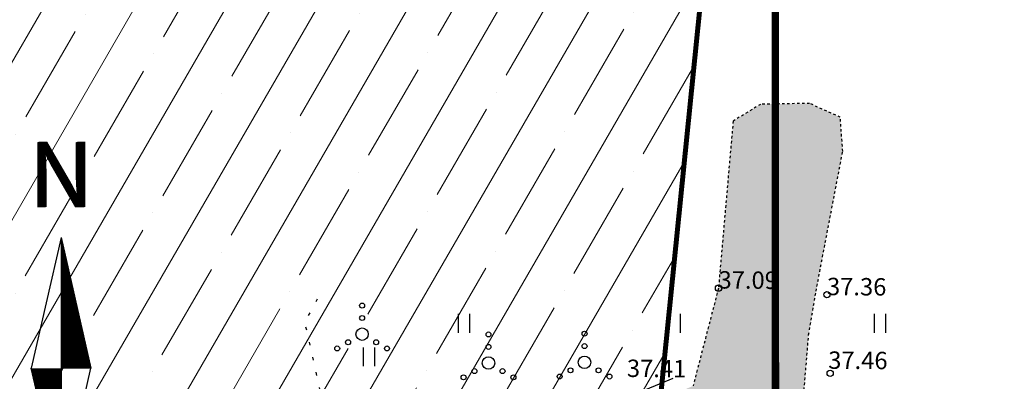
# Model space of a CAD drawing. Units: metres. Extents: x 550711 to 557404, y 6580073 to 6581541.
# Drawn here: x 553673 to 553713, y 6581074 to 6581088 of the extents above; entities that cross this region are included whole.
import ezdxf
from ezdxf.enums import TextEntityAlignment as Align

# ---------------------------------------------------------------- set-up
doc = ezdxf.new("R2010")
doc.units = ezdxf.units.M
doc.header["$MEASUREMENT"] = 0
for name, pattern in [('DASHED', [0.75, 0.5, -0.25]), ('KOLVIK', [1.25, 0.25, -1]), ('KONTUUR', [1.85, 1.25, -0.6]), ('KRAAVIPERV', [0.02001, 0.01, -1e-05, 0.01])]:
    doc.linetypes.add(name, pattern=pattern)
doc.layers.get('0').update_dxf_attribs({"color": 4})
for name, color, linetype in [('HALJASTUS', 92, 'Continuous'), ('KORGUS-EH2000', 7, 'Continuous'), ('VEEKOGU', 140, 'Continuous'), ('VORMISTUS', 7, 'Continuous')]:
    doc.layers.add(name, color=color, linetype=linetype)
doc.layers.add('OPT-kinnistu piir', color=19, linetype='Continuous', lineweight=15)
doc.layers.add('OPT-tugi hoonetus', color=250, linetype='DASHED', lineweight=0)
doc.styles.add('ITALIC', font='italic.shx')
doc.styles.add('SUPERFRENCH', font='suf_____.pfb', dxfattribs={"height": 2.5})
doc.linetypes.add('HEKK', pattern='A,0,[133,mkm,S=0.6,R=0,X=0,Y=0],-2.3,[133,mkm,S=0.3,R=0,X=0.3,Y=0],-2.3', length=4.6)

# ---------------------------------------------------------------- blocks, each defined once
blk = doc.blocks.new('HEIN')
at = {"color": 0, "linetype": 'Continuous'}
for p, q in [((-0.4550559781346237, 0.7611157096907846), (-0.4550559781346237, -0.7611157096907846)), ((0.4550559781346237, 0.7611157096907846), (0.4550559781346237, -0.7611157096907846))]:
    blk.add_line(p, q, dxfattribs=at)
blk = doc.blocks.new('VQSA')
at = {"color": 0, "linetype": 'Continuous'}
for centre, radius in [((0, 2.300000000000004), 0.2), ((0, 1.299999999999997), 0.2), ((0, 0), 0.5), ((-1.13000000000001, -0.6499999999999986), 0.2), ((1.129999999999995, -0.6499999999999986), 0.2), ((-2, -1.149999999999999), 0.2), ((2, -1.149999999999999), 0.2)]:
    blk.add_circle(centre, radius, dxfattribs=at)
blk = doc.blocks.new('RING02')
at = {"color": 0, "linetype": 'Continuous', "lineweight": -3}
blk.add_circle((0, 0), 0.25, dxfattribs=at)
blk = doc.blocks.new('NS')
for p, q in [((0, 5.25), (-1.197275629645446, -6.548361852765083e-10)), ((0, 5.25), (0, -5.25)), ((0, 5.25), (1.197275629645446, 6.548361852765083e-10)), ((0, -5.25), (1.197275629645446, 6.548361852765083e-10)), ((0, -5.25), (-1.197275629645446, -6.548361852765083e-10))]:
    blk.add_line(p, q)
at = {"color": 0}
for p, q in [((0, 5.223800981511886), (0.00597475198446773, 5.223800981511886)), ((0, 5.188800981639361), (0.0139565892459359, 5.188800981639361)), ((0, 5.153800981774111), (0.02193842650740407, 5.153800981774111)), ((0, 5.118800981901586), (0.02992026442370843, 5.118800981901586)), ((0, 5.083800981381501), (0.0379021016851766, 5.083800981381501)), ((0, 5.048800981508975), (0.04588393960148096, 5.048800981508975)), ((0, 5.013800981643726), (0.05386577686294913, 5.013800981643726)), ((0, 4.978800981771201), (0.0618476141244173, 4.978800981771201)), ((0, 4.943800981898676), (0.06982945204072166, 4.943800981898676)), ((0, 4.90880098137859), (0.07781128930218983, 4.90880098137859)), ((0, 4.873800981513341), (0.08579312721849419, 4.873800981513341)), ((0, 4.838800981640816), (0.09377496447996236, 4.838800981640816)), ((0, 4.803800981768291), (0.1017568023817148, 4.803800981768291)), ((0, 4.768800981903041), (0.109738639643183, 4.768800981903041)), ((0, 4.733800981382956), (0.1177204769046512, 4.733800981382956)), ((0, 4.698800981510431), (0.1257023148209555, 4.698800981510431)), ((0, 4.663800981637905), (0.1336841520824237, 4.663800981637905)), ((0, 4.628800981772656), (0.141665989998728, 4.628800981772656)), ((0, 4.593800981900131), (0.1496478272601962, 4.593800981900131)), ((0, 4.558800981380045), (0.1576296645216644, 4.558800981380045)), ((0, 4.52380098150752), (0.1656115024379687, 4.52380098150752)), ((0, 4.488800981642271), (0.1735933396994369, 4.488800981642271)), ((0, 4.453800981769746), (0.1815751776157413, 4.453800981769746)), ((0, 4.418800981904496), (0.1895570148772094, 4.418800981904496)), ((0, 4.383800981377135), (0.1975388527789619, 4.383800981377135)), ((0, 4.348800981511886), (0.2055206900404301, 4.348800981511886)), ((0, 4.313800981639361), (0.2135025273018982, 4.313800981639361)), ((0, 4.278800981774111), (0.2214843652182026, 4.278800981774111)), ((0, 4.243800981901586), (0.2294662024796708, 4.243800981901586)), ((0, 4.208800981381501), (0.2374480403959751, 4.208800981381501)), ((0, 4.173800981508975), (0.2454298776574433, 4.173800981508975)), ((0, 4.138800981643726), (0.2534117149189115, 4.138800981643726)), ((0, 4.103800981771201), (0.2613935528352158, 4.103800981771201)), ((0, 4.068800981898676), (0.269375390096684, 4.068800981898676)), ((0, 4.03380098137859), (0.2773572280129883, 4.03380098137859)), ((0, 3.998800981513341), (0.2853390652744565, 3.998800981513341)), ((0, 3.963800981640816), (0.2933209025359247, 3.963800981640816)), ((0, 3.928800981768291), (0.3013027404376771, 3.928800981768291)), ((0, 3.893800981903041), (0.3092845776991453, 3.893800981903041)), ((0, 3.858800981382956), (0.3172664156154497, 3.858800981382956)), ((0, 3.823800981510431), (0.3252482528769178, 3.823800981510431)), ((0, 3.788800981637905), (0.3332300907932222, 3.788800981637905)), ((0, 3.753800981772656), (0.3412119280546904, 3.753800981772656)), ((0, 3.718800981900131), (0.3491937653161585, 3.718800981900131)), ((0, 3.683800981380045), (0.3571756032324629, 3.683800981380045)), ((0, 3.64880098150752), (0.3651574404939311, 3.64880098150752)), ((0, 3.613800981642271), (0.3731392784102354, 3.613800981642271)), ((0, 3.578800981769746), (0.3811211156717036, 3.578800981769746)), ((0, 3.543800981904496), (0.3891029529331718, 3.543800981904496)), ((0, 3.508800981377135), (0.3970847908349242, 3.508800981377135)), ((0, 3.473800981511886), (0.4050666280963924, 3.473800981511886)), ((0, 3.438800981639361), (0.4130484660126967, 3.438800981639361)), ((0, 3.403800981774111), (0.4210303032741649, 3.403800981774111)), ((0, 3.368800981901586), (0.4290121411904693, 3.368800981901586)), ((0, 3.333800981381501), (0.4369939784519374, 3.333800981381501)), ((0, 3.298800981508975), (0.4449758157134056, 3.298800981508975)), ((0, 3.263800981643726), (0.45295765362971, 3.263800981643726)), ((0, 3.228800981771201), (0.4609394908911781, 3.228800981771201)), ((0, 3.193800981898676), (0.4689213288074825, 3.193800981898676)), ((0, 3.15880098137859), (0.4769031660689507, 3.15880098137859)), ((0, 3.123800981513341), (0.4848850033304188, 3.123800981513341)), ((0, 3.088800981640816), (0.4928668412321713, 3.088800981640816)), ((0, 3.053800981768291), (0.5008486784936395, 3.053800981768291)), ((0, 3.018800981903041), (0.5088305164099438, 3.018800981903041)), ((0, 2.983800981382956), (0.516812353671412, 2.983800981382956)), ((0, 2.948800981510431), (0.5247941909328802, 2.948800981510431)), ((0, 2.913800981637905), (0.5327760288491845, 2.913800981637905)), ((0, 2.878800981772656), (0.5407578661106527, 2.878800981772656)), ((0, 2.843800981900131), (0.548739704026957, 2.843800981900131)), ((0, 2.808800981380045), (0.5567215412884252, 2.808800981380045)), ((0, 2.77380098150752), (0.5647033792047296, 2.77380098150752)), ((0, 2.738800981642271), (0.5726852164661977, 2.738800981642271)), ((0, 2.703800981769746), (0.5806670537276659, 2.703800981769746)), ((0, 2.668800981904496), (0.5886488916294184, 2.668800981904496)), ((0, 2.633800981377135), (0.5966307288908865, 2.633800981377135)), ((0, 2.598800981511886), (0.6046125668071909, 2.598800981511886)), ((0, 2.563800981639361), (0.6125944040686591, 2.563800981639361)), ((0, 2.528800981774111), (0.6205762413301272, 2.528800981774111)), ((0, 2.493800981901586), (0.6285580792464316, 2.493800981901586)), ((0, 2.458800981381501), (0.6365399165078998, 2.458800981381501)), ((0, 2.423800981508975), (0.6445217544242041, 2.423800981508975)), ((0, 2.388800981643726), (0.6525035916856723, 2.388800981643726)), ((0, 2.353800981771201), (0.6604854296019766, 2.353800981771201)), ((0, 2.318800981898676), (0.6684672668634448, 2.318800981898676)), ((0, 2.28380098137859), (0.676449104124913, 2.28380098137859)), ((0, 2.248800981513341), (0.6844309420266654, 2.248800981513341)), ((0, 2.213800981640816), (0.6924127792881336, 2.213800981640816)), ((0, 2.178800981768291), (0.700394617204438, 2.178800981768291)), ((0, 2.143800981903041), (0.7083764544659061, 2.143800981903041)), ((0, 2.108800981382956), (0.7163582917273743, 2.108800981382956)), ((0, 2.073800981510431), (0.7243401296436787, 2.073800981510431)), ((0, 2.038800981637905), (0.7323219669051468, 2.038800981637905)), ((0, 2.003800981772656), (0.7403038048214512, 2.003800981772656)), ((0, 1.968800981900131), (0.7482856420829194, 1.968800981900131)), ((0, 1.933800981380045), (0.7562674793443875, 1.933800981380045)), ((0, 1.89880098150752), (0.7642493172606919, 1.89880098150752)), ((0, 1.863800981642271), (0.7722311545221601, 1.863800981642271)), ((0, 1.828800981769746), (0.7802129924239125, 1.828800981769746)), ((0, 1.793800981904496), (0.7881948296853807, 1.793800981904496)), ((0, 1.758800981377135), (0.796176667601685, 1.758800981377135)), ((0, 1.723800981511886), (0.8041585048631532, 1.723800981511886)), ((0, 1.688800981639361), (0.8121403421246214, 1.688800981639361)), ((0, 1.653800981774111), (0.8201221800409257, 1.653800981774111)), ((0, 1.618800981901586), (0.8281040173023939, 1.618800981901586)), ((0, 1.583800981381501), (0.8360858552186983, 1.583800981381501)), ((0, 1.548800981508975), (0.8440676931350026, 1.548800981508975)), ((0, 1.513800981643726), (0.8520495303964708, 1.513800981643726)), ((0, 1.478800981771201), (0.860031367657939, 1.478800981116365)), ((0, 1.443800981898676), (0.8680132055596914, 1.443800982553512)), ((0, 1.40880098137859), (0.8759950434759958, 1.408800982033426)), ((0, 1.373800981513341), (0.8839768807374639, 1.373800981513341)), ((0, 1.338800981640816), (0.8919587179989321, 1.338800981640816)), ((0, 1.303800981768291), (0.8999405552604003, 1.30380098112073)), ((0, 1.268800981903041), (0.9079223931767046, 1.268800981903041)), ((0, 1.233800981382956), (0.9159042304381728, 1.233800981382956)), ((0, 1.198800981510431), (0.9238860683544772, 1.198800981510431)), ((0, 1.163800981637905), (0.9318679062707815, 1.163800981637905)), ((0, 1.128800981772656), (0.9398497435322497, 1.128800981772656)), ((0, 1.093800981900131), (0.9478315807937179, 1.093800981252571)), ((0, 1.058800981380045), (0.9558134186954703, 1.058800981380045)), ((0, 1.02380098150752), (0.9637952559569385, 1.02380098150752)), ((0, 0.9888009816422709), (0.9717770932184067, 0.9888009809874347)), ((0, 0.9538009817697457), (0.979758931134711, 0.9538009824245819)), ((0, 0.9188009819044964), (0.9877407683961792, 0.9188009819044964)), ((0, 0.883800981377135), (0.9957226063124835, 0.8838009807295748)), ((0, 0.8488009815118858), (1.003704443573952, 0.8488009808570496)), ((0, 0.8138009816393605), (1.01168628083542, 0.8138009822941967)), ((0, 0.7788009817741113), (1.019668118751724, 0.7788009817741113)), ((0, 0.7438009819015861), (1.027649956013192, 0.7438009812467499)), ((0, 0.7088009813815006), (1.035631793929497, 0.7088009813815006)), ((0, 0.6738009815089754), (1.043613631190965, 0.6738009815089754)), ((0, 0.6388009816437261), (1.051595468452433, 0.6388009822912863)), ((0, 0.6038009817712009), (1.059577305713901, 0.6038009817712009)), ((0, 0.5688009818986757), (1.067559143615654, 0.5688009812511154)), ((0, 0.5338009813785902), (1.075540981531958, 0.5338009820334264)), ((0, 0.498800981513341), (1.083522818793426, 0.498800981513341)), ((0, 0.4638009816408157), (1.091504656054894, 0.4638009822956519)), ((0, 0.4288009817682905), (1.099486493971199, 0.4288009817682905)), ((0, 0.3938009819030412), (1.107468331232667, 0.3938009819030412)), ((0, 0.3588009813829558), (1.115450169148971, 0.3588009813829558)), ((0, 0.3238009815104306), (1.123432006410439, 0.3238009815104306)), ((0, 0.2888009816379054), (1.131413843671908, 0.2888009809903451)), ((0, 0.2538009817726561), (1.139395681588212, 0.2538009824202163)), ((0, 0.2188009819001309), (1.14737751884968, 0.2188009812525706)), ((0, 0.1838009813800454), (1.155359356751433, 0.1838009807252092)), ((0, 0.1488009815075202), (1.163341194012901, 0.1488009815075202)), ((0, 0.1138009816422709), (1.171323031274369, 0.1138009809874347)), ((0, 0.0788009817697457), (1.179304869190673, 0.0788009817697457)), ((0, 0.04380098190449644), (1.187286706452142, 0.04380098190449644)), ((0, 0.008800981377135031), (1.195268544368446, 0.008800980729574803)), ((-1.191300877646427, -0.02619901914295042), (0, -0.02619901848811423)), ((-1.183319040384958, -0.06119901836063946), (0, -0.06119901836063946)), ((-1.17533720312349, -0.09619901822588872), (0, -0.09619901822588872)), ((-1.167355365207186, -0.1311990174435778), (0, -0.1311990180984139)), ((-1.159373527945718, -0.1661990186184994), (0, -0.1661990186184994)), ((-1.151391690043965, -0.2011990178361884), (0, -0.2011990184910246)), ((-1.143409852782497, -0.2361990190111101), (0, -0.2361990183562739)), ((-1.135428015521029, -0.2711990182287991), (0, -0.2711990182287991)), ((-1.127446177604725, -0.3061990181013243), (0, -0.3061990181013243)), ((-1.11946433968842, -0.3411990186214098), (0, -0.3411990186214098)), ((-1.111482502426952, -0.3761990178390988), (0, -0.376199018486659)), ((-1.103500665165484, -0.4111990183591843), (0, -0.4111990183591843)), ((-1.095518827904016, -0.4461990188792697), (0, -0.4461990182317095)), ((-1.087536989987711, -0.4811990174493985), (0, -0.4811990180969588)), ((-1.079555152726243, -0.5161990186170442), (0, -0.5161990186170442)), ((-1.071573314809939, -0.5511990191444056), (0, -0.5511990184895694)), ((-1.063591476908186, -0.5861990183620946), (0, -0.5861990183620946)), ((-1.055609639646718, -0.6211990182273439), (0, -0.6211990182273439)), ((-1.04762780238525, -0.656199017445033), (0, -0.6561990180998691)), ((-1.039645964468946, -0.6911990186199546), (0, -0.6911990186199546)), ((-1.031664127207478, -0.7261990184924798), (0, -0.7261990184924798)), ((-1.023682289291173, -0.7611990183577291), (0, -0.7611990183577291)), ((-1.015700452684541, -0.7961990188778145), (0, -0.7961990182302543)), ((-1.007718614768237, -0.8311990187503397), (0, -0.8311990180955036)), ((-0.9997367768519325, -0.866199018622865), (0, -0.866199018622865)), ((-0.9917549389356282, -0.9011990184881142), (0, -0.9011990184881142)), ((-0.9837731023289962, -0.9361990183606395), (0, -0.9361990183606395)), ((-0.9757912644126918, -0.9711990175783285), (0, -0.9711990182258887)), ((-0.9678094265109394, -1.006199018098414), (0, -1.006199018098414)), ((-0.9598275892494712, -1.041199018618499), (0, -1.041199018618499)), ((-0.951845751988003, -1.076199018491025), (0, -1.076199018491025)), ((-0.9438639140716987, -1.111199017708714), (0, -1.111199018356274)), ((-0.9358820768102305, -1.146199018228799), (0, -1.146199018228799)), ((-0.9279002395487623, -1.181199018101324), (0, -1.181199018101324)), ((-0.919918401632458, -1.21619901862141), (0, -1.21619901862141)), ((-0.9119365643709898, -1.251199018486659), (0, -1.251199018486659)), ((-0.9039547264546854, -1.286199018359184), (0, -1.286199018359184)), ((-0.8959728891932173, -1.321199017576873), (0, -1.321199018231709)), ((-0.8879910519317491, -1.356199018751795), (0, -1.356199018096959)), ((-0.8800092140154447, -1.391199018617044), (0, -1.391199018617044)), ((-0.8720273767539766, -1.426199019144406), (0, -1.426199018489569)), ((-0.8640455394925084, -1.461199018362095), (0, -1.461199018362095)), ((-0.856063701590756, -1.496199018227344), (0, -1.496199018227344)), ((-0.8480818636744516, -1.531199018099869), (0, -1.531199018099869)), ((-0.8401000257581472, -1.566199018619955), (0, -1.566199018619955)), ((-0.8321181891515153, -1.60119901849248), (0, -1.60119901849248)), ((-0.8241363512352109, -1.636199018357729), (0, -1.636199018357729)), ((-0.8161545139737427, -1.671199018230254), (0, -1.671199018230254)), ((-0.8081726767122746, -1.706199018095504), (0, -1.706199018095504)), ((-0.8001908387959702, -1.741199018622865), (0, -1.741199018622865)), ((-0.792209001534502, -1.776199018488114), (0, -1.776199018488114)), ((-0.7842271636181977, -1.811199018360639), (0, -1.811199018360639)), ((-0.7762453263567295, -1.846199018225889), (0, -1.846199018225889)), ((-0.7682634890952613, -1.881199018098414), (0, -1.881199018098414)), ((-0.7602816511935089, -1.916199018618499), (0, -1.916199018618499)), ((-0.7522998139320407, -1.951199018491025), (0, -1.951199018491025)), ((-0.7443179760157363, -1.986199018356274), (0, -1.986199018356274)), ((-0.7363361387542682, -2.021199018228799), (0, -2.021199018228799)), ((-0.7283543014928, -2.056199018101324), (0, -2.056199018101324)), ((-0.7203724635764956, -2.09119901862141), (0, -2.09119901862141)), ((-0.7123906263150275, -2.126199018486659), (0, -2.126199018486659)), ((-0.7044087883987231, -2.161199018359184), (0, -2.161199018359184)), ((-0.696426951137255, -2.196199018231709), (0, -2.196199018231709)), ((-0.6884451132209506, -2.231199018096959), (0, -2.231199018096959)), ((-0.6804632759594824, -2.266199018617044), (0, -2.266199018617044)), ((-0.6724814386980142, -2.301199018489569), (0, -2.301199018489569)), ((-0.6644996007962618, -2.336199018362095), (0, -2.336199018362095)), ((-0.6565177635347936, -2.371199018227344), (0, -2.371199018227344)), ((-0.6485359256184893, -2.406199018099869), (0, -2.406199018099869)), ((-0.6405540883570211, -2.441199018619955), (0, -2.441199018619955)), ((-0.6325722510955529, -2.47619901849248), (0, -2.47619901849248)), ((-0.6245904131792486, -2.511199018357729), (0, -2.511199018357729)), ((-0.6166085759177804, -2.546199018230254), (0, -2.546199018230254)), ((-0.608626738001476, -2.581199018095504), (0, -2.581199018095504)), ((-0.6006449007400079, -2.616199018622865), (0, -2.616199018622865)), ((-0.5926630628237035, -2.651199018488114), (0, -2.651199018488114)), ((-0.5846812255622353, -2.686199018360639), (0, -2.686199018360639)), ((-0.5766993883007672, -2.721199018225889), (0, -2.721199018225889)), ((-0.5687175503990147, -2.756199018098414), (0, -2.756199018098414)), ((-0.5607357131375466, -2.791199018618499), (0, -2.791199018618499)), ((-0.5527538752212422, -2.826199018491025), (0, -2.826199018491025)), ((-0.544772037959774, -2.861199018356274), (0, -2.861199018356274)), ((-0.5367902006983059, -2.896199018228799), (0, -2.896199018228799)), ((-0.5288083627820015, -2.931199018101324), (0, -2.931199018101324)), ((-0.5208265255205333, -2.96619901862141), (0, -2.96619901862141)), ((-0.512844687604229, -3.001199018486659), (0, -3.001199018486659)), ((-0.5048628503427608, -3.036199018359184), (0, -3.036199018359184)), ((-0.4968810130812926, -3.071199018231709), (0, -3.071199018231709)), ((-0.4888991751649883, -3.106199018096959), (0, -3.106199018096959)), ((-0.4809173379035201, -3.141199018617044), (0, -3.141199018617044)), ((-0.4729355000017677, -3.176199018489569), (0, -3.176199018489569)), ((-0.4649536627402995, -3.211199018362095), (0, -3.211199018362095)), ((-0.4569718248239951, -3.246199018227344), (0, -3.246199018227344)), ((-0.4489899875625269, -3.281199018099869), (0, -3.281199018099869)), ((-0.4410081503010588, -3.316199018619955), (0, -3.316199018619955)), ((-0.4330263123847544, -3.35119901849248), (0, -3.35119901849248)), ((-0.4250444751232862, -3.386199018357729), (0, -3.386199018357729)), ((-0.4170626372069819, -3.421199018230254), (0, -3.421199018230254)), ((-0.4090807999455137, -3.456199018095504), (0, -3.456199018095504)), ((-0.4010989626840455, -3.491199018622865), (0, -3.491199018622865)), ((-0.3931171247677412, -3.526199018488114), (0, -3.526199018488114)), ((-0.385135287506273, -3.561199018360639), (0, -3.561199018360639)), ((-0.3771534496045206, -3.596199018225889), (0, -3.596199018225889)), ((-0.3691716123430524, -3.631199018098414), (0, -3.631199018098414)), ((-0.361189774426748, -3.666199018618499), (0, -3.666199018618499)), ((-0.3532079371652799, -3.701199018491025), (0, -3.701199018491025)), ((-0.3452260999038117, -3.736199018356274), (0, -3.736199018356274)), ((-0.3372442619875073, -3.771199018228799), (0, -3.771199018228799)), ((-0.3292624247260392, -3.806199018101324), (0, -3.806199018101324)), ((-0.3212805868097348, -3.84119901862141), (0, -3.84119901862141)), ((-0.3132987495482666, -3.876199018486659), (0, -3.876199018486659)), ((-0.3053169122867985, -3.911199018359184), (0, -3.911199018359184)), ((-0.2973350743704941, -3.946199018231709), (0, -3.946199018231709)), ((-0.2893532371090259, -3.981199018096959), (0, -3.981199018096959)), ((-0.2813713992072735, -4.016199018617044), (0, -4.016199018617044)), ((-0.2733895619458053, -4.051199018489569), (0, -4.051199018489569)), ((-0.2654077246843372, -4.086199018362095), (0, -4.086199018362095)), ((-0.2574258867680328, -4.121199018227344), (0, -4.121199018227344)), ((-0.2494440495065646, -4.156199018099869), (0, -4.156199018099869)), ((-0.2414622115902603, -4.191199018619955), (0, -4.191199018619955)), ((-0.2334803743287921, -4.22619901849248), (0, -4.22619901849248)), ((-0.2254985364124877, -4.261199018357729), (0, -4.261199018357729)), ((-0.2175166991510196, -4.296199018230254), (0, -4.296199018230254)), ((-0.2095348618895514, -4.331199018095504), (0, -4.331199018095504)), ((-0.201553023973247, -4.366199018622865), (0, -4.366199018622865)), ((-0.1935711867117789, -4.401199018488114), (0, -4.401199018488114)), ((-0.1855893488100264, -4.436199018360639), (0, -4.436199018360639)), ((-0.1776075115485583, -4.471199018225889), (0, -4.471199018225889)), ((-0.1696256742870901, -4.506199018098414), (0, -4.506199018098414)), ((-0.1616438363707857, -4.541199018618499), (0, -4.541199018618499)), ((-0.1536619991093175, -4.576199018491025), (0, -4.576199018491025)), ((-0.1456801611930132, -4.611199018356274), (0, -4.611199018356274)), ((-0.137698323931545, -4.646199018228799), (0, -4.646199018228799)), ((-0.1297164860152407, -4.681199018101324), (0, -4.681199018101324)), ((-0.1217346487537725, -4.71619901862141), (0, -4.71619901862141)), ((-0.1137528114923043, -4.751199018486659), (0, -4.751199018486659)), ((-0.105770973576, -4.786199018359184), (0, -4.786199018359184)), ((-0.09778913631453179, -4.821199018231709), (0, -4.821199018231709)), ((-0.08980729841277935, -4.856199018096959), (0, -4.856199018096959)), ((-0.08182546115131117, -4.891199018617044), (0, -4.891199018617044)), ((-0.073843623889843, -4.926199018489569), (0, -4.926199018489569)), ((-0.06586178597353864, -4.961199018362095), (0, -4.961199018362095)), ((-0.05787994871207047, -4.996199018227344), (0, -4.996199018227344)), ((-0.04989811079576612, -5.031199018099869), (0, -5.031199018099869)), ((-0.04191627353429794, -5.066199018619955), (0, -5.066199018619955)), ((-0.03393443627282977, -5.10119901849248), (0, -5.10119901849248)), ((-0.02595259835652541, -5.136199018357729), (0, -5.136199018357729)), ((-0.01797076109505724, -5.171199018230254), (0, -5.171199018230254)), ((-0.009988923178752884, -5.206199018095504), (0, -5.206199018095504)), ((-0.002007085917284712, -5.241199018622865), (0, -5.241199018622865))]:
    blk.add_line(p, q, dxfattribs=at)
at = {"style": 'SUPERFRENCH'}
for p in [(0.04050623365037609, 7.800367438198009), (-0.02531642178655602, 7.775062405562494), (0, 7.786871353688184)]:
    blk.add_text('N', height=2.625, dxfattribs=at).set_placement(p, align=Align.MIDDLE_CENTER)
for p in [(-0.02531642178655602, -7.442693335717195), (0, -7.430884387591504), (0.04050623365037609, -7.417388303074404)]:
    blk.add_text('S', height=2.625, dxfattribs=at).set_placement(p, align=Align.MIDDLE)
blk = doc.blocks.new('POHINOOL')
at = {"xscale": 2, "yscale": 2, "zscale": 2}
blk.add_blockref('NS', (0, 0), dxfattribs=at)

msp = doc.modelspace()

# ---------------------------------------------------------------- hatches: boundary and pattern name
at = {"layer": 'OPT-tugi hoonetus', "linetype": 'Continuous', "true_color": 0xafd9aa}
h = msp.add_hatch(dxfattribs=at)
h.set_pattern_fill('ANSI35', color=9, scale=0.5, angle=15)
h.set_pattern_definition([(59.99999999999999, (169.7444940793794, 513.807123276405), (-2.749630657015593, 1.5875), []), (59.99999999999999, (171.9130603446392, 514.3881888557225), (-2.749630657015593, 1.5875), [3.96875, -0.79375, 0, -0.79375])])
h.paths.add_polyline_path([(553701.3539208786, 6581097.997673918), (553698.6899356059, 6581071.602517952), (553696.0520014955, 6580962.683209443), (553591.635138322, 6580890.248896712), (553591.4707504981, 6580921.580232238), (553608.4069387801, 6580938.094688583), (553605.147658301, 6581103.485290693), (553703.430000014, 6581118.819999012)])
at = {"layer": 'VEEKOGU', "ltscale": 2}
h = msp.add_hatch(dxfattribs=at)
h.set_pattern_fill('DASH', color=256, scale=5, style=0)
h.set_pattern_definition([(0, (0, 0), (0.625, 0.625), [0.625, -0.625])])
h.paths.add_polyline_path([(553705.07, 6581077.17), (553706.1429389734, 6581082.801378198), (553706.0463431507, 6581084.172104523), (553704.8099197365, 6581084.731983041), (553702.8393431375, 6581084.693367695), (553701.7381445256, 6581084.017656676), (553701.15, 6581077.295), (553700.13, 6581073.36), (553694.48, 6581070.98), (553689.83, 6581068.98), (553687.83, 6581067.84), (553686.81, 6581066.38), (553685.49, 6581062.62), (553685.29, 6581060.99), (553682.48, 6581053.3), (553680.55, 6581045.63), (553678.7, 6581039.61), (553675.74, 6581027.505), (553674.04, 6581020.8), (553672.69, 6581017.54), (553671.01, 6581011.09), (553669.04, 6581005.98), (553668.53, 6581001.99), (553667.76, 6580999.95), (553666.13, 6580997.12), (553664.91, 6580993.12), (553664.72, 6580989.86), (553663.69, 6580986.51), (553660.92, 6580977.88), (553659.13, 6580971.42), (553657.05, 6580965.21), (553655.83, 6580961.35), (553654.53, 6580955.06), (553653.57, 6580953.38), (553653.17, 6580951.76), (553652.23, 6580951.05), (553651.2, 6580950.65), (553644.13, 6580946.17), (553638.97, 6580942.99), (553633.87, 6580940.3), (553631.825, 6580938.785), (553630.45, 6580937.285), (553628.68, 6580935.22), (553628.36, 6580933.95), (553627.63, 6580932.15), (553627.16, 6580930.29), (553626.76, 6580928.66), (553627.0874694239, 6580927.039407352), (553627.63, 6580925.82), (553628.58, 6580925.17), (553629.23, 6580925.19), (553631.13, 6580925.435000001), (553631.5549999999, 6580925.905), (553631.82, 6580927.15), (553633.064, 6580930.296), (553633.049, 6580931.86), (553634.373, 6580934.568), (553635.049, 6580935.299), (553637.088, 6580936.635), (553641.635, 6580938.494), (553649.359, 6580942.587000001), (553650.8300000002, 6580943.500000001), (553654.32, 6580945.7), (553655.5349999999, 6580947.225), (553656.165, 6580948.359999999), (553657.29, 6580950.108), (553659.8, 6580956.42), (553662.01, 6580963.85), (553664.125, 6580971.405), (553666.06, 6580978.09), (553668.67, 6580987.27), (553671.63, 6580995.82), (553673.85, 6581005.33), (553674.45, 6581007.69), (553676.08, 6581012.79), (553677.24, 6581016.57), (553679.3, 6581024), (553681.97, 6581034.11), (553683.62, 6581039.08), (553686.89, 6581049.26), (553688.84, 6581056.58), (553689.7208554955, 6581062.100537626), (553690.67, 6581064.81), (553692.07, 6581065.85), (553693.08, 6581066.05), (553695.39, 6581067.45), (553702.53, 6581070.23), (553704.49, 6581072), (553704.7749999999, 6581075.415)])

# ---------------------------------------------------------------- linework, layer by layer
at = {"layer": 'HALJASTUS', "linetype": 'KOLVIK', "ltscale": 0.5, "flags": 128}
msp.add_lwpolyline([(553685.0253718182, 6581076.850377086), (553684.5147335844, 6581075.935614255), (553685.2704487828, 6581072.558976505), (553686.1155096205, 6581071.041016174), (553686.1881127215, 6581064.60856351)], dxfattribs=at)
at = {"layer": 'HALJASTUS', "linetype": 'HEKK', "ltscale": 0.5, "flags": 128}
msp.add_lwpolyline([(553686.1534460626, 6581067.679942553), (553688.414918919, 6581069.136790789), (553699.3313960296, 6581073.67611474)], dxfattribs=at)
at = {"layer": 'OPT-kinnistu piir', "color": 17, "const_width": 0.3}
for points in [[(553328.6100000137, 6581540.87999901), (553705.870000014, 6581271.649999012), (553701.5100000139, 6581167.819999012), (553711.6200000138, 6581163.929999013), (553715.730000014, 6581162.349999012), (553703.430000014, 6581118.819999012), (553703.4400000139, 6581071.639999012), (553700.0300000139, 6581071.679999009), (553687.660000014, 6581071.819999012), (553653.1000000138, 6580950.479999012), (553627.9500000138, 6580936.959999013), (553629.0900000139, 6580926.069999012), (553575.1900000139, 6580911.779999014), (553526.000000014, 6580892.63999901), (553513.700000014, 6580886.719999013), (553498.7600000141, 6580878.319999011), (553497.0800000138, 6580882.44999901), (553318.9800000137, 6581292.139999012)], [(553703.430000014, 6581118.819999012), (553723.5800000139, 6581111.039999011), (553739.870000014, 6581104.539999013), (553770.920000014, 6581093.629999013), (553751.3000000139, 6581041.079999013), (553706.3300000139, 6581057.869999013), (553703.4400000138, 6581058.949999012), (553703.4400000139, 6581071.639999012)]]:
    msp.add_lwpolyline(points, close=True, dxfattribs=at)
at = {"layer": 'OPT-tugi hoonetus', "color": 85, "linetype": 'KONTUUR', "true_color": 0x58ba48, "const_width": 0.2}
msp.add_lwpolyline([(553701.3539208786, 6581097.997673918), (553701.3539208786, 6581097.997673918), (553698.6899356059, 6581071.602517952), (553696.0520014955, 6580962.683209443), (553591.635138322, 6580890.248896712), (553591.4707504981, 6580921.580232238), (553608.4069387801, 6580938.094688583), (553605.147658301, 6581103.485290693), (553703.430000014, 6581118.819999012), (553701.3539208786, 6581097.997673918)], dxfattribs=at)
at = {"layer": 'VEEKOGU', "linetype": 'KRAAVIPERV', "ltscale": 0.5}
msp.add_lwpolyline([(553704.49, 6581072), (553704.7749999999, 6581075.415), (553705.07, 6581077.17), (553706.1429389734, 6581082.801378198), (553706.0463431507, 6581084.172104523), (553704.8099197365, 6581084.731983041), (553702.8393431375, 6581084.693367695), (553701.7381445256, 6581084.017656676), (553701.15, 6581077.295), (553700.13, 6581073.36)], dxfattribs=at)

# ---------------------------------------------------------------- block references
at = {"layer": 'HALJASTUS', "xscale": 0.5, "yscale": 0.5}
for name, p, zscale in [('VQSA', (553686.8272610918, 6581075.443833561), 0.5), ('HEIN', (553690.91082551, 6581075.88215565), 0.45), ('HEIN', (553699.3812246961, 6581075.88215565), 0.45), ('HEIN', (553707.6362747266, 6581075.88215565), 0.45), ('VQSA', (553691.9074647747, 6581074.281788236), 0.5), ('VQSA', (553695.7675863901, 6581074.312641833), 0.5), ('HEIN', (553687.1029435892, 6581074.530398275), 0.45)]:
    msp.add_blockref(name, p, dxfattribs=dict(at, zscale=zscale))
at = {"layer": 'KORGUS-EH2000', "linetype": 'Continuous', "xscale": 0.5, "yscale": 0.5, "zscale": 0.5}
for p in [(553701.15, 6581077.295), (553705.51, 6581077.03), (553705.64, 6581073.87)]:
    msp.add_blockref('RING02', p, dxfattribs=at)
at = {"layer": 'VORMISTUS', "lineweight": -3, "xscale": 0.5, "yscale": 0.5, "zscale": 0.5}
msp.add_blockref('POHINOOL', (553674.7267954189, 6581074.08050958), dxfattribs=at)

# ---------------------------------------------------------------- texts
at = {"layer": 'KORGUS-EH2000', "linetype": 'Continuous', "style": 'ITALIC'}
for s, p in [('37.09', (553701.1481054632, 6581077.061674358)), ('37.36', (553705.5081054632, 6581076.796674359)), ('37.46', (553705.5570863985, 6581073.8323839)), ('37.41', (553697.4651027254, 6581073.503230349))]:
    msp.add_text(s, height=0.7, rotation=359.534785047704, dxfattribs=at).set_placement(p, align=Align.BOTTOM_LEFT)

doc.saveas('drawing.dxf')
